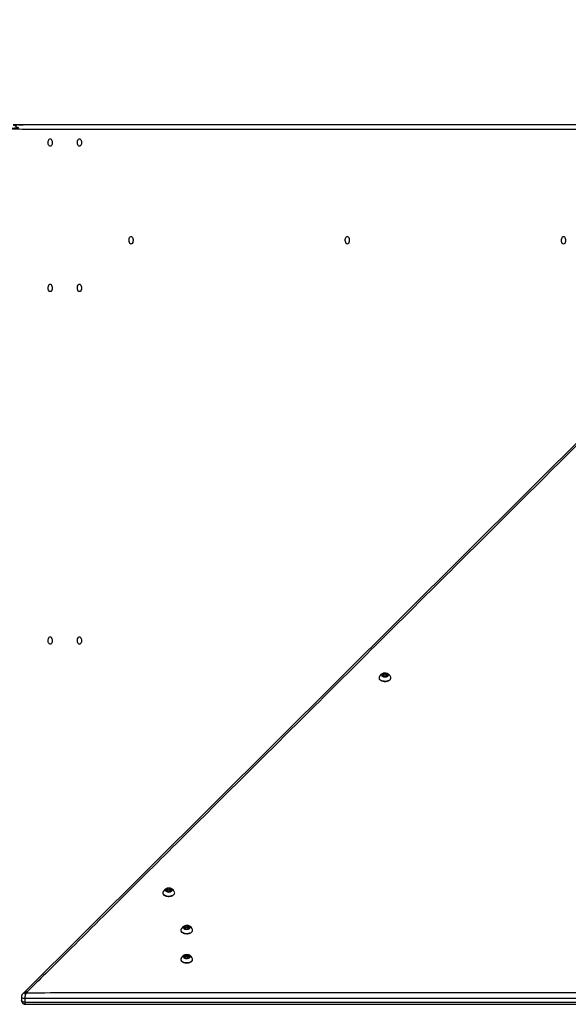
# Model space of a CAD drawing. Units: millimetres. Extents: x 10721 to 18631, y 8020 to 15245.
# Drawn here: x 13803 to 14425, y 12648 to 13765 of the extents above; entities that cross this region are included whole.
import ezdxf

# ---------------------------------------------------------------- set-up
doc = ezdxf.new("R2010")
doc.units = ezdxf.units.MM
doc.header["$LTSCALE"] = 100
doc.header["$PDSIZE"] = -1
doc.layers.add('TIPTAP', color=6, linetype='Continuous')
doc.layers.add('TIPTAP_DIM', color=9, linetype='Continuous')
doc.dimstyles.new('000000002E6C9198', dxfattribs={"dimscale": 100, "dimtxt": 1, "dimasz": 1, "dimexe": 1, "dimexo": 1, "dimgap": 1, "dimtad": 1, "dimdec": 0, "dimtxsty": 'Standard', "dimblk": 'OBLIQUE', "dimcen": 2.5, "dimdle": 1, "dimadec": 0, "dimazin": 0, "dimtfac": 1, "dimtdec": 0, "dimtmove": 0, "dimatfit": 3, "dimldrblk": 'OBLIQUE', "dimfxl": 1, "dimfxlon": 1, "dimarcsym": 0})

# ---------------------------------------------------------------- blocks, each defined once
blk = doc.blocks.new('_Oblique')
at = {"color": 0, "linetype": 'ByBlock', "lineweight": -2}
blk.add_line((-0.5, -0.5), (0.5, 0.5), dxfattribs=at)
blk = doc.blocks.new('*D12')
at = {"layer": 'Defpoints', "color": 0, "transparency": 16777216}
for p in [(11633.4, 12660.4), (18531.5, 12660.4), (18531.5, 8120.3)]:
    blk.add_point(p, dxfattribs=at)
at = {"layer": 'TIPTAP_DIM', "color": 0, "linetype": 'ByBlock', "lineweight": -2, "transparency": 16777216}
for p, q in [((11633.4, 8220.3), (11633.4, 8020.3)), ((18531.5, 8220.3), (18531.5, 8020.3)), ((11533.4, 8120.3), (18631.5, 8120.3))]:
    blk.add_line(p, q, dxfattribs=at)
at = {"layer": 'TIPTAP_DIM', "color": 0, "lineweight": -2, "transparency": 16777216, "xscale": 100, "yscale": 100, "zscale": 100, "rotation": 180}
blk.add_blockref('_Oblique', (11633.4, 8120.3), dxfattribs=at)
at = {"layer": 'TIPTAP_DIM', "color": 0, "lineweight": -2, "transparency": 16777216, "xscale": 100, "yscale": 100, "zscale": 100}
blk.add_blockref('_Oblique', (18531.5, 8120.3), dxfattribs=at)
at = {"layer": 'TIPTAP_DIM', "color": 0, "transparency": 16777216, "insert": (15082.4, 8270.3), "char_height": 100, "attachment_point": 5}
blk.add_mtext('6898', dxfattribs=at)
blk = doc.blocks.new('*D13')
at = {"layer": 'Defpoints', "color": 0, "transparency": 16777216}
for p in [(13800, 15145.4), (10936.5, 8506.3), (16478.7, 8506.3)]:
    blk.add_point(p, dxfattribs=at)
at = {"layer": 'TIPTAP_DIM', "color": 0, "linetype": 'ByBlock', "lineweight": -2, "transparency": 16777216}
for p, q in [((10936.5, 15245.4), (10936.5, 8406.3)), ((11036.5, 15145.4), (10836.5, 15145.4)), ((11036.5, 8506.3), (10836.5, 8506.3))]:
    blk.add_line(p, q, dxfattribs=at)
at = {"layer": 'TIPTAP_DIM', "color": 0, "lineweight": -2, "transparency": 16777216, "xscale": 100, "yscale": 100, "zscale": 100}
for p, rotation in [((10936.5, 15145.4), 90), ((10936.5, 8506.3), 270)]:
    blk.add_blockref('_Oblique', p, dxfattribs=dict(at, rotation=rotation))
at = {"layer": 'TIPTAP_DIM', "color": 0, "transparency": 16777216, "insert": (10786.5, 11825.9), "char_height": 100, "attachment_point": 5, "rotation": 90}
blk.add_mtext('6639', dxfattribs=at)
blk = doc.blocks.new('Z011_top')
at = {"layer": 'TIPTAP', "linetype": 'Continuous', "lineweight": 25}
for p, q in [((14471.1, 13321.2), (13806.7, 12659.7)), ((14214.7, 13019.5), (14214.7, 13020.2)), ((14215.5, 13020.4), (14215.5, 13019.4)), ((14218.5, 13019.2), (14218.5, 13020.4)), ((14218.6, 13020), (14218.5, 13019.9)), ((14219.2, 13019.9), (14219.2, 13019.5)), ((14219.4, 13022.3), (14219.4, 13020.4)), ((13969.6, 12775.6), (13969.6, 12776.2)), ((13970.5, 12776.5), (13970.5, 12775.4)), ((13973.5, 12775.3), (13973.5, 12776.5)), ((13973.6, 12776), (13973.5, 12776)), ((13974.2, 12776), (13974.2, 12775.5)), ((13974.4, 12778.4), (13974.4, 12776.4)), ((13990.9, 12734.1), (13990.9, 12733.1)), ((13993.9, 12732.9), (13993.9, 12734.1)), ((13994.8, 12736.1), (13994.8, 12734.1)), ((13990.1, 12733.2), (13990.1, 12733.9)), ((13994, 12733.7), (13993.9, 12733.7)), ((13994.6, 12733.6), (13994.6, 12733.2)), ((13990.1, 12700.1), (13990.1, 12700.8)), ((13990.9, 12701), (13990.9, 12700)), ((13993.9, 12699.8), (13993.9, 12701)), ((13994, 12700.6), (13993.9, 12700.5)), ((13994.8, 12702.9), (13994.8, 12701)), ((13994.6, 12700.5), (13994.6, 12700.1))]:
    blk.add_line(p, q, dxfattribs=at)
at = {"layer": 'TIPTAP', "linetype": 'Continuous', "lineweight": 25, "flags": 128}
for points in [[(13837.7, 13621.2), (13837, 13621.4), (13836.4, 13621.9), (13835.9, 13622.8), (13835.5, 13623.9), (13835.4, 13625.1), (13835.4, 13626.4), (13835.7, 13627.5), (13836.1, 13628.5), (13836.7, 13629.2), (13837.4, 13629.6), (13838.1, 13629.6), (13838.7, 13629.2), (13839.3, 13628.5), (13839.7, 13627.5), (13840, 13626.4), (13840, 13625.1), (13839.9, 13623.9), (13839.5, 13622.8), (13839, 13621.9), (13838.4, 13621.4), (13837.7, 13621.2)], [(13870.8, 13621.2), (13870.1, 13621.4), (13869.5, 13621.9), (13869, 13622.8), (13868.6, 13623.9), (13868.5, 13625.1), (13868.5, 13626.4), (13868.8, 13627.5), (13869.2, 13628.5), (13869.8, 13629.2), (13870.5, 13629.6), (13871.2, 13629.6), (13871.8, 13629.2), (13872.4, 13628.5), (13872.9, 13627.5), (13873.1, 13626.4), (13873.2, 13625.1), (13873, 13623.9), (13872.7, 13622.8), (13872.1, 13621.9), (13871.5, 13621.4), (13870.8, 13621.2)], [(13929.3, 13510.2), (13928.6, 13510.4), (13928, 13510.9), (13927.5, 13511.8), (13927.1, 13512.9), (13927, 13514.1), (13927, 13515.4), (13927.3, 13516.5), (13927.7, 13517.5), (13928.3, 13518.2), (13929, 13518.6), (13929.7, 13518.6), (13930.3, 13518.2), (13930.9, 13517.5), (13931.4, 13516.5), (13931.6, 13515.4), (13931.7, 13514.1), (13931.5, 13512.9), (13931.2, 13511.8), (13930.7, 13510.9), (13930, 13510.4), (13929.3, 13510.2)], [(14174.4, 13510.2), (14173.7, 13510.4), (14173.1, 13510.9), (14172.6, 13511.8), (14172.2, 13512.9), (14172.1, 13514.1), (14172.1, 13515.4), (14172.4, 13516.5), (14172.8, 13517.5), (14173.4, 13518.2), (14174, 13518.6), (14174.7, 13518.6), (14175.4, 13518.2), (14176, 13517.5), (14176.4, 13516.5), (14176.7, 13515.4), (14176.7, 13514.1), (14176.6, 13512.9), (14176.2, 13511.8), (14175.7, 13510.9), (14175.1, 13510.4), (14174.4, 13510.2)], [(14419.4, 13510.2), (14418.8, 13510.4), (14418.1, 13510.9), (14417.6, 13511.8), (14417.3, 13512.9), (14417.1, 13514.1), (14417.2, 13515.4), (14417.4, 13516.5), (14417.9, 13517.5), (14418.4, 13518.2), (14419.1, 13518.6), (14419.8, 13518.6), (14420.5, 13518.2), (14421, 13517.5), (14421.5, 13516.5), (14421.7, 13515.4), (14421.8, 13514.1), (14421.6, 13512.9), (14421.3, 13511.8), (14420.8, 13510.9), (14420.1, 13510.4), (14419.4, 13510.2)], [(13837.7, 13456.2), (13837, 13456.4), (13836.4, 13456.9), (13835.9, 13457.8), (13835.5, 13458.9), (13835.4, 13460.1), (13835.4, 13461.4), (13835.7, 13462.5), (13836.1, 13463.5), (13836.7, 13464.2), (13837.4, 13464.6), (13838.1, 13464.6), (13838.7, 13464.2), (13839.3, 13463.5), (13839.7, 13462.5), (13840, 13461.4), (13840, 13460.1), (13839.9, 13458.9), (13839.5, 13457.8), (13839, 13456.9), (13838.4, 13456.4), (13837.7, 13456.2)], [(13870.8, 13456.2), (13870.1, 13456.4), (13869.5, 13456.9), (13869, 13457.8), (13868.6, 13458.9), (13868.5, 13460.1), (13868.5, 13461.4), (13868.8, 13462.5), (13869.2, 13463.5), (13869.8, 13464.2), (13870.5, 13464.6), (13871.2, 13464.6), (13871.8, 13464.2), (13872.4, 13463.5), (13872.9, 13462.5), (13873.1, 13461.4), (13873.2, 13460.1), (13873, 13458.9), (13872.7, 13457.8), (13872.1, 13456.9), (13871.5, 13456.4), (13870.8, 13456.2)], [(13837.7, 13056.2), (13837, 13056.4), (13836.4, 13056.9), (13835.9, 13057.8), (13835.5, 13058.9), (13835.4, 13060.1), (13835.4, 13061.4), (13835.7, 13062.5), (13836.1, 13063.5), (13836.7, 13064.2), (13837.4, 13064.6), (13838.1, 13064.6), (13838.7, 13064.2), (13839.3, 13063.5), (13839.7, 13062.5), (13840, 13061.4), (13840, 13060.1), (13839.9, 13058.9), (13839.5, 13057.8), (13839, 13056.9), (13838.4, 13056.4), (13837.7, 13056.2)], [(13870.8, 13056.2), (13870.1, 13056.4), (13869.5, 13056.9), (13869, 13057.8), (13868.6, 13058.9), (13868.5, 13060.1), (13868.5, 13061.4), (13868.8, 13062.5), (13869.2, 13063.5), (13869.8, 13064.2), (13870.5, 13064.6), (13871.2, 13064.6), (13871.8, 13064.2), (13872.4, 13063.5), (13872.9, 13062.5), (13873.1, 13061.4), (13873.2, 13060.1), (13873, 13058.9), (13872.7, 13057.8), (13872.1, 13056.9), (13871.5, 13056.4), (13870.8, 13056.2)], [(14215.5, 13020.1), (14215.5, 13020.1), (14215.4, 13020.1), (14215.3, 13020.1), (14215.3, 13020), (14215.2, 13020), (14215.2, 13019.9), (14214.9, 13020.5)], [(14217.4, 13019.6), (14217.9, 13019.7), (14218.3, 13020), (14218.5, 13020.3), (14218.5, 13020.6), (14218.3, 13020.9), (14217.9, 13021.1), (14217.3, 13021.2), (14216.7, 13021.2), (14216.2, 13021.1), (14215.8, 13020.9), (14215.8, 13020.9), (14215.6, 13020.6), (14215.6, 13020.3), (14215.8, 13020), (14216.2, 13019.7), (14216.4, 13019.7)], [(14219.1, 13019.4), (14219.1, 13019.6), (14219.1, 13019.8), (14219.2, 13019.8)], [(13970.5, 12776.2), (13970.5, 12776.2), (13970.4, 12776.2), (13970.3, 12776.1), (13970.3, 12776.1), (13970.2, 12776), (13970.2, 12776), (13969.9, 12776.5)], [(13972.4, 12775.7), (13972.9, 12775.8), (13973.3, 12776), (13973.5, 12776.3), (13973.5, 12776.6), (13973.3, 12776.9), (13972.9, 12777.2), (13972.3, 12777.3), (13971.7, 12777.3), (13971.2, 12777.2), (13970.8, 12776.9), (13970.8, 12776.9), (13970.6, 12776.6), (13970.6, 12776.3), (13970.8, 12776), (13971.2, 12775.8), (13971.4, 12775.7)], [(13974.1, 12775.4), (13974.1, 12775.6), (13974.1, 12775.8), (13974.2, 12775.8)], [(13990.9, 12733.9), (13990.9, 12733.9), (13990.8, 12733.8), (13990.7, 12733.8), (13990.7, 12733.8), (13990.6, 12733.7), (13990.7, 12733.6), (13990.3, 12734.2)], [(13992.8, 12733.3), (13993.3, 12733.4), (13993.7, 12733.7), (13993.9, 12734), (13993.9, 12734.3), (13993.7, 12734.6), (13993.3, 12734.8), (13992.7, 12734.9), (13992.1, 12734.9), (13991.6, 12734.8), (13991.2, 12734.6), (13991.2, 12734.6), (13991, 12734.3), (13991, 12734), (13991.2, 12733.7), (13991.6, 12733.4), (13991.8, 12733.4)], [(13994.5, 12733.1), (13994.5, 12733.3), (13994.6, 12733.5), (13994.6, 12733.5)], [(13990.9, 12700.7), (13990.9, 12700.7), (13990.8, 12700.7), (13990.7, 12700.7), (13990.7, 12700.6), (13990.6, 12700.6), (13990.7, 12700.5), (13990.3, 12701.1)], [(13992.8, 12700.2), (13993.3, 12700.3), (13993.7, 12700.6), (13993.9, 12700.9), (13993.9, 12701.2), (13993.7, 12701.5), (13993.3, 12701.7), (13992.7, 12701.8), (13992.1, 12701.8), (13991.6, 12701.7), (13991.2, 12701.5), (13991.2, 12701.5), (13991, 12701.2), (13991, 12700.9), (13991.2, 12700.6), (13991.6, 12700.3), (13991.8, 12700.3)], [(13994.5, 12700), (13994.5, 12700.2), (13994.6, 12700.3), (13994.6, 12700.4)], [(16359.7, 12656.3), (16359.7, 12656.3), (16359.5, 12655.7), (16359.1, 12655.2), (16358.5, 12654.7), (16357.6, 12654.4), (16356.7, 12654.2), (16355.7, 12654.1), (16355.7, 12649.9), (13809.2, 12649.9), (13809.2, 12654.1), (13808.2, 12654.2), (13807.3, 12654.4), (13806.4, 12654.7), (13805.8, 12655.2), (13805.4, 12655.7), (13805.2, 12656.3), (13805.2, 12656.3)]]:
    blk.add_lwpolyline(points, dxfattribs=at)
for points in [[(14215.7, 13023.3, 0.266107), (14210.5, 13018.8, 0.196848), (14210.5, 13017.2, 0.207142), (14213.3, 13015), (14214.7, 13014.7), (14216.2, 13014.5), (14217.8, 13014.4), (14219.3, 13014.6), (14220.7, 13015), (14221.9, 13015.6), (14222.8, 13016.3), (14223.4, 13017), (14223.6, 13017.3, 0.191402), (14223.6, 13018.8, 0.223072), (14219.4, 13023, 0.040623), (14218.3, 13023.3)], [(14213.6, 13021.8, 0.322666), (14213, 13021.4), (14213.1, 13021.3), (14213.1, 13021.3), (14213.1, 13021.2), (14213.2, 13021.1), (14213.2, 13021.1), (14213.3, 13021.1), (14213.4, 13021), (14213.5, 13021), (14213.8, 13020.9), (14214.1, 13020.8), (14214.3, 13020.7), (14214.5, 13020.6), (14214.6, 13020.4), (14214.7, 13020.2), (14214.6, 13020), (14214.6, 13019.9), (14214.6, 13019.6)], [(14216.1, 13021.1), (14216.1, 13023.1, 0.20016), (14215.3, 13023.2), (14215.2, 13023.2), (14215.1, 13023.2), (14215, 13023.1), (14214.9, 13023), (14214.9, 13023), (14214.9, 13022.9), (14214.9, 13022.9), (14214.9, 13022.8), (14214.9, 13022.6), (14214.9, 13022.4), (14214.8, 13022.3), (14214.7, 13022.1), (14214.5, 13022), (14214.2, 13021.9), (14213.9, 13021.8), (14213.6, 13021.8), (14213.6, 13021)], [(14214.6, 13019.9), (14214.5, 13019.8), (14214.5, 13019.7), (14214.5, 13019.7), (14214.6, 13019.6), (14214.6, 13019.6), (14214.7, 13019.5), (14214.7, 13019.5), (14214.8, 13019.4, 0.19506), (14215.7, 13019.5, -0.242925), (14218, 13019.4, 0.20016), (14218.8, 13019.3), (14218.9, 13019.3), (14219, 13019.4), (14219.1, 13019.4), (14219.1, 13019.5), (14219.2, 13019.5), (14219.2, 13019.6), (14219.2, 13019.7), (14219.2, 13019.7)], [(14220.5, 13020.8), (14220.5, 13021.5), (14220.2, 13021.6), (14220, 13021.7), (14219.8, 13021.8), (14219.6, 13022), (14219.5, 13022.1), (14219.4, 13022.3), (14219.4, 13022.5), (14219.5, 13022.6), (14219.6, 13022.7), (14219.6, 13022.8), (14219.6, 13022.8), (14219.5, 13022.9), (14219.5, 13023), (14219.4, 13023), (14219.3, 13023.1), (14219.2, 13023.1, 0.19506), (14218.4, 13023.1)], [(14219.2, 13019.5), (14219.2, 13019.7), (14219.2, 13019.9), (14219.2, 13020.1), (14219.3, 13020.2), (14219.4, 13020.4), (14219.6, 13020.5), (14219.9, 13020.6), (14220.1, 13020.7), (14220.5, 13020.8, 0.322666), (14221, 13021.1), (14221, 13021.2), (14221, 13021.2), (14221, 13021.3), (14220.9, 13021.4), (14220.8, 13021.4), (14220.7, 13021.5), (14220.6, 13021.5), (14220.5, 13021.5)], [(13970.7, 12779.4, 0.266107), (13965.5, 12774.9, 0.196848), (13965.5, 12773.3, 0.207142), (13968.3, 12771.1), (13969.7, 12770.7), (13971.2, 12770.5), (13972.8, 12770.5), (13974.3, 12770.7), (13975.7, 12771.1), (13976.9, 12771.6), (13977.8, 12772.3), (13978.4, 12773.1), (13978.6, 12773.3, 0.191402), (13978.6, 12774.9, 0.223072), (13974.4, 12779.1, 0.040623), (13973.3, 12779.4)], [(13971.1, 12777.1), (13971.1, 12779.2, 0.20016), (13970.3, 12779.3), (13970.2, 12779.2), (13970.1, 12779.2), (13970, 12779.1), (13969.9, 12779.1), (13969.9, 12779), (13969.9, 12779), (13969.9, 12778.9), (13969.9, 12778.8), (13969.9, 12778.7), (13969.9, 12778.5), (13969.8, 12778.3), (13969.7, 12778.2), (13969.5, 12778), (13969.2, 12777.9), (13968.9, 12777.8), (13968.6, 12777.8), (13968.6, 12777)], [(13975.5, 12776.8), (13975.5, 12777.6), (13975.2, 12777.6), (13975, 12777.7), (13974.8, 12777.9), (13974.6, 12778), (13974.5, 12778.2), (13974.4, 12778.3), (13974.4, 12778.5), (13974.5, 12778.7), (13974.5, 12778.7), (13974.6, 12778.8), (13974.6, 12778.9), (13974.5, 12778.9), (13974.5, 12779), (13974.4, 12779.1), (13974.3, 12779.1), (13974.2, 12779.1, 0.19506), (13973.4, 12779.1)], [(13968.6, 12777.8, 0.322666), (13968, 12777.4), (13968, 12777.4), (13968.1, 12777.3), (13968.1, 12777.2), (13968.2, 12777.2), (13968.2, 12777.1), (13968.3, 12777.1), (13968.4, 12777.1), (13968.5, 12777), (13968.8, 12777), (13969.1, 12776.9), (13969.3, 12776.7), (13969.5, 12776.6), (13969.6, 12776.4), (13969.6, 12776.3), (13969.6, 12776.1), (13969.6, 12775.9), (13969.6, 12775.6)], [(13969.6, 12775.9), (13969.5, 12775.9), (13969.5, 12775.8), (13969.5, 12775.7), (13969.5, 12775.7), (13969.6, 12775.6), (13969.7, 12775.5), (13969.7, 12775.5), (13969.8, 12775.5, 0.19506), (13970.7, 12775.5, -0.242925), (13973, 12775.4, 0.20016), (13973.8, 12775.3), (13973.9, 12775.4), (13974, 12775.4), (13974.1, 12775.4), (13974.1, 12775.5), (13974.2, 12775.6), (13974.2, 12775.6), (13974.2, 12775.7), (13974.2, 12775.8)], [(13974.2, 12775.6), (13974.2, 12775.8), (13974.2, 12775.9), (13974.2, 12776.1), (13974.3, 12776.3), (13974.4, 12776.4), (13974.6, 12776.6), (13974.9, 12776.7), (13975.1, 12776.8), (13975.4, 12776.8, 0.322666), (13976, 12777.2), (13976, 12777.2), (13976, 12777.3), (13976, 12777.4), (13975.9, 12777.4), (13975.8, 12777.5), (13975.7, 12777.5), (13975.6, 12777.5), (13975.5, 12777.6)], [(13991.1, 12737.1, 0.266107), (13985.9, 12732.5, 0.196848), (13985.9, 12730.9, 0.207142), (13988.8, 12728.7), (13990.1, 12728.4), (13991.7, 12728.2), (13993.2, 12728.2), (13994.7, 12728.4), (13996.1, 12728.7), (13997.3, 12729.3), (13998.2, 12730), (13998.9, 12730.8), (13999, 12731, 0.191402), (13999, 12732.5, 0.223072), (13994.8, 12736.8, 0.040623), (13993.8, 12737.1)], [(13989, 12735.5, 0.322666), (13988.5, 12735.1), (13988.5, 12735), (13988.5, 12735), (13988.5, 12734.9), (13988.6, 12734.9), (13988.7, 12734.8), (13988.7, 12734.8), (13988.8, 12734.7), (13989, 12734.7), (13989.2, 12734.6), (13989.5, 12734.5), (13989.7, 12734.4), (13989.9, 12734.3), (13990, 12734.1), (13990.1, 12733.9), (13990, 12733.8), (13990, 12733.6), (13990, 12733.3)], [(13991.5, 12734.8), (13991.5, 12736.8, 0.20016), (13990.7, 12736.9), (13990.6, 12736.9), (13990.5, 12736.9), (13990.4, 12736.8), (13990.3, 12736.8), (13990.3, 12736.7), (13990.3, 12736.6), (13990.3, 12736.6), (13990.3, 12736.5), (13990.3, 12736.3), (13990.3, 12736.2), (13990.2, 12736), (13990.1, 12735.8), (13989.9, 12735.7), (13989.6, 12735.6), (13989.3, 12735.5), (13989, 12735.5), (13989, 12734.7)], [(13995.9, 12734.5), (13995.9, 12735.2), (13995.6, 12735.3), (13995.4, 12735.4), (13995.2, 12735.5), (13995, 12735.7), (13994.9, 12735.8), (13994.8, 12736), (13994.9, 12736.2), (13994.9, 12736.3), (13995, 12736.4), (13995, 12736.5), (13995, 12736.5), (13994.9, 12736.6), (13994.9, 12736.7), (13994.8, 12736.7), (13994.7, 12736.8), (13994.7, 12736.8, 0.19506), (13993.8, 12736.8)], [(13994.6, 12733.3), (13994.6, 12733.4), (13994.6, 12733.6), (13994.6, 12733.8), (13994.7, 12733.9), (13994.8, 12734.1), (13995, 12734.2), (13995.3, 12734.3), (13995.6, 12734.4), (13995.9, 12734.5, 0.322666), (13996.4, 12734.8), (13996.4, 12734.9), (13996.4, 12735), (13996.4, 12735), (13996.3, 12735.1), (13996.2, 12735.1), (13996.2, 12735.2), (13996.1, 12735.2), (13995.9, 12735.2)], [(13990, 12733.6), (13989.9, 12733.5), (13989.9, 12733.5), (13989.9, 12733.4), (13990, 12733.3), (13990, 12733.3), (13990.1, 12733.2), (13990.1, 12733.2), (13990.2, 12733.1, 0.19506), (13991.1, 12733.2, -0.242925), (13993.4, 12733.1, 0.20016), (13994.2, 12733), (13994.3, 12733), (13994.4, 12733.1), (13994.5, 12733.1), (13994.6, 12733.2), (13994.6, 12733.2), (13994.6, 12733.3), (13994.6, 12733.4), (13994.6, 12733.4)], [(13991.1, 12703.9, 0.266107), (13985.9, 12699.4, 0.196848), (13985.9, 12697.8, 0.207142), (13988.8, 12695.6), (13990.1, 12695.2), (13991.7, 12695), (13993.2, 12695), (13994.7, 12695.2), (13996.1, 12695.6), (13997.3, 12696.2), (13998.2, 12696.9), (13998.9, 12697.6), (13999, 12697.9, 0.191402), (13999, 12699.4, 0.223072), (13994.8, 12703.6, 0.040623), (13993.8, 12703.9)], [(13989, 12702.3, 0.322666), (13988.5, 12702), (13988.5, 12701.9), (13988.5, 12701.9), (13988.5, 12701.8), (13988.6, 12701.7), (13988.7, 12701.7), (13988.7, 12701.6), (13988.8, 12701.6), (13989, 12701.6), (13989.2, 12701.5), (13989.5, 12701.4), (13989.7, 12701.3), (13989.9, 12701.1), (13990, 12701), (13990.1, 12700.8), (13990, 12700.6), (13990, 12700.5), (13990, 12700.2)], [(13991.5, 12701.7), (13991.5, 12703.7, 0.20016), (13990.7, 12703.8), (13990.6, 12703.8), (13990.5, 12703.7), (13990.4, 12703.7), (13990.3, 12703.6), (13990.3, 12703.6), (13990.3, 12703.5), (13990.3, 12703.5), (13990.3, 12703.4), (13990.3, 12703.2), (13990.3, 12703), (13990.2, 12702.9), (13990.1, 12702.7), (13989.9, 12702.6), (13989.6, 12702.5), (13989.3, 12702.4), (13989, 12702.3), (13989, 12701.6)], [(13995.9, 12701.4), (13995.9, 12702.1), (13995.6, 12702.2), (13995.4, 12702.3), (13995.2, 12702.4), (13995, 12702.6), (13994.9, 12702.7), (13994.8, 12702.9), (13994.9, 12703.1), (13994.9, 12703.2), (13995, 12703.3), (13995, 12703.4), (13995, 12703.4), (13994.9, 12703.5), (13994.9, 12703.5), (13994.8, 12703.6), (13994.7, 12703.6), (13994.7, 12703.7, 0.19506), (13993.8, 12703.6)], [(13994.6, 12700.1), (13994.6, 12700.3), (13994.6, 12700.5), (13994.6, 12700.7), (13994.7, 12700.8), (13994.8, 12701), (13995, 12701.1), (13995.3, 12701.2), (13995.6, 12701.3), (13995.9, 12701.4, 0.322666), (13996.4, 12701.7), (13996.4, 12701.8), (13996.4, 12701.8), (13996.4, 12701.9), (13996.3, 12702), (13996.2, 12702), (13996.2, 12702.1), (13996.1, 12702.1), (13995.9, 12702.1)], [(13990, 12700.5), (13989.9, 12700.4), (13989.9, 12700.3), (13989.9, 12700.3), (13990, 12700.2), (13990, 12700.2), (13990.1, 12700.1), (13990.1, 12700), (13990.2, 12700, 0.19506), (13991.1, 12700, -0.242925), (13993.4, 12700, 0.20016), (13994.2, 12699.9), (13994.3, 12699.9), (13994.4, 12699.9), (13994.5, 12700), (13994.6, 12700.1), (13994.6, 12700.1), (13994.6, 12700.2), (13994.6, 12700.2), (13994.6, 12700.3)]]:
    blk.add_lwpolyline(points, format="xyb", dxfattribs=at)
at = {"layer": 'TIPTAP', "linetype": 'Continuous', "lineweight": 25}
for points in [[(14218.8, 13019.3, 0.292053), (14221, 13021.1, 0.33887), (14219.2, 13023.1, 0.149527), (14215.3, 13023.2, 0.292053), (14213, 13021.4, 0.33887), (14214.8, 13019.4, 0.149527)], [(13973.8, 12775.3, 0.292053), (13976, 12777.2, 0.33887), (13974.2, 12779.1, 0.149527), (13970.3, 12779.3, 0.292053), (13968, 12777.4, 0.33887), (13969.8, 12775.5, 0.149527)], [(13994.2, 12733, 0.292053), (13996.4, 12734.8, 0.33887), (13994.7, 12736.8, 0.149527), (13990.7, 12736.9, 0.292053), (13988.5, 12735.1, 0.33887), (13990.2, 12733.1, 0.149527)], [(13994.2, 12699.9, 0.292053), (13996.4, 12701.7, 0.33887), (13994.7, 12703.7, 0.149527), (13990.7, 12703.8, 0.292053), (13988.5, 12702, 0.33887), (13990.2, 12700, 0.149527)]]:
    blk.add_lwpolyline(points, format="xyb", close=True, dxfattribs=at)
for points in [[(14214.7, 13019.9, 0.216466), (14214.9, 13020.3), (14214.9, 13022.6)], [(14218.4, 13020.8), (14218.4, 13023.1, -0.242925), (14216.1, 13023.1)], [(14219.4, 13020.7, 0.268252), (14218.4, 13020.8), (14218.4, 13020.8)], [(14218.5, 13020.3), (14218.6, 13020, -0.306982), (14219.2, 13019.9)], [(13973.4, 12776.8), (13973.4, 12779.1, -0.242925), (13971.1, 12779.2)], [(13969.6, 12775.9, 0.216466), (13969.9, 12776.4), (13969.9, 12778.6)], [(13974.4, 12776.8, 0.268252), (13973.4, 12776.8), (13973.4, 12776.8)], [(13973.5, 12776.3), (13973.6, 12776, -0.306854), (13974.2, 12776)], [(13990.1, 12733.6, 0.216466), (13990.3, 12734.1), (13990.3, 12736.3)], [(13993.8, 12734.5), (13993.8, 12736.8, -0.242925), (13991.5, 12736.8)], [(13994.8, 12734.5, 0.268252), (13993.8, 12734.5), (13993.8, 12734.5)], [(13993.9, 12734), (13994, 12733.7, -0.306972), (13994.6, 12733.6)], [(13990.1, 12700.5, 0.216466), (13990.3, 12700.9), (13990.3, 12703.2)], [(13993.8, 12701.4), (13993.8, 12703.6, -0.242925), (13991.5, 12703.7)], [(13994.8, 12701.3, 0.268252), (13993.8, 12701.4), (13993.8, 12701.4)], [(13993.9, 12700.9), (13994, 12700.6, -0.3073), (13994.6, 12700.5)]]:
    blk.add_lwpolyline(points, format="xyb", dxfattribs=at)
for centre, radius, start, end in [((14215.6, 13020.1), 0.946, 68.1761, 132.9045), ((14214.7, 13019.7), 0.623, 327.9793, 22.8158), ((13970.6, 12776.1), 0.946, 68.1828, 132.9044), ((13969.7, 12775.7), 0.623, 327.9729, 22.8155), ((13991, 12733.8), 0.946, 68.184, 132.9044), ((13990.1, 12733.4), 0.623, 327.9852, 22.816), ((13991, 12700.7), 0.946, 68.1762, 132.9045), ((13990.1, 12700.3), 0.623, 327.9727, 22.8155)]:
    blk.add_arc(centre, radius, start, end, dxfattribs=at)
for points, weights, degree, knots in [([(13799.3, 13645.4), (13804.3, 13645.4), (13809.3, 13645.4), (14131.3, 13645.4), (14453.4, 13645.4), (14457.9, 13645), (14457.5, 13640.4), (14129.1, 13640.4), (13800.7, 13640.4), (13799.6, 13645.4), (13795.5, 13645.4), (13797.4, 13645.4), (13799.3, 13645.4)], [1, 1, 1, 1, 1, 0.712884466896, 1, 1, 1, 0.707106781187, 1, 1, 1], 2, [0, 0, 0, 1, 1, 2, 2, 3.554387, 3.554387, 4.554387, 4.554387, 6.125183, 6.125183, 7.125183, 7.125183, 7.125183]), ([(15693.8, 13321.2), (15693.5, 13321.5), (15692.7, 13322.3), (15691.3, 13323.3), (15689.3, 13324.4), (15687.2, 13325.3), (15684.9, 13326), (15682.6, 13326.5), (15680.1, 13326.8), (15678.3, 13326.9), (15677.4, 13326.9), (15677.2, 13326.9), (15280.7, 13326.9), (14884.2, 13326.9), (14487.7, 13326.9), (14487.3, 13326.9), (14486, 13326.9), (14483.9, 13326.7), (14481.4, 13326.4), (14479.1, 13325.8), (14476.8, 13325), (14474.7, 13324), (14472.8, 13322.8), (14471.7, 13321.8), (14471.1, 13321.3), (14471.1, 13321.2), (14472.1, 13322.1), (14473.4, 13322.3), (14474.6, 13321.9), (14253.4, 13101.6), (14032.2, 12881.3), (13810.9, 12661), (13809.3, 12661.2), (13807.7, 12660.7), (13806.7, 12659.8)], [1, 1, 1, 1, 1, 1, 1, 1, 1, 1, 1, 1, 1, 1, 1, 1, 1, 1, 1, 1, 1, 1, 1, 1, 1, 1, 0.901986980826, 0.901986980826, 1, 1, 1, 1, 0.928138687194, 0.928138687194, 1], 3, [0, 0, 0, 0, 0.075796, 0.2017, 0.330134, 0.460739, 0.591417, 0.721429, 0.850738, 0.972814, 1, 1, 1, 2, 2, 2, 2.069545, 2.198428, 2.327871, 2.458258, 2.590028, 2.723512, 2.858668, 2.980765, 3, 3, 3, 4.098254, 4.098254, 4.098254, 5.098254, 5.098254, 5.098254, 6.035425, 6.035425, 6.035425, 6.035425]), ([(13809.2, 12654.1), (15082.4, 12654.1), (16355.7, 12654.1), (16355.7, 12655.8), (16355.2, 12657.9), (16354.7, 12659.9), (16354, 12661), (15082.4, 12661), (13810.9, 12661), (13810.2, 12659.9), (13809.7, 12657.9), (13809.2, 12655.8), (13809.2, 12654.1)], [1, 1, 1, 0.923879532511, 1, 0.923879532511, 1, 1, 1, 0.923879532511, 1, 0.923879532511, 1], 2, [0, 0, 0, 1, 1, 1.785398, 1.785398, 2.570796, 2.570796, 3.570796, 3.570796, 4.356194, 4.356194, 5.141593, 5.141593, 5.141593]), ([(13810, 12647.7), (13809.7, 12647.7), (13809.1, 12647.7), (13808.1, 12648), (13807.2, 12648.4), (13806.4, 12649.1), (13805.7, 12650), (13805.3, 12651), (13805.3, 12651.8), (13805.2, 12652.1), (13805.2, 12652.1), (13805.2, 12652.1), (13805.2, 12652.1), (13805.3, 12651.9), (13805.3, 12651.7), (13805.4, 12651.5), (13805.5, 12651.4), (13805.7, 12651.2), (13805.8, 12651), (13806, 12650.9), (13806.2, 12650.7), (13806.4, 12650.6), (13806.7, 12650.5), (13807, 12650.3), (13807.3, 12650.2), (13807.6, 12650.2), (13807.9, 12650.1), (13808.2, 12650), (13808.6, 12650), (13808.9, 12650), (13809.2, 12649.9), (13809.2, 12648.5), (13809.5, 12647.7), (13810, 12647.7)], [1, 1, 1, 1, 1, 1, 1, 1, 1, 1, 1, 1, 1, 1, 1, 1, 1, 1, 1, 1, 1, 1, 1, 1, 1, 1, 1, 1, 1, 1, 1, 0.92033745617, 0.92033745617, 1], 3, [0, 0, 0, 0, 0.134347, 0.268285, 0.403309, 0.544867, 0.698458, 0.850473, 1, 1, 1, 2, 2, 2, 3, 3, 3, 4, 4, 4, 5, 5, 5, 6, 6, 6, 7, 7, 7, 8, 8, 8, 8.987735, 8.987735, 8.987735, 8.987735]), ([(13810, 12647.7), (14658.3, 12647.7), (15506.6, 12647.7), (16354.9, 12647.7), (16355.4, 12647.7), (16355.7, 12648.5), (16355.7, 12649.9), (16356, 12650), (16356.3, 12650), (16356.7, 12650), (16357, 12650.1), (16357.3, 12650.2), (16357.6, 12650.2), (16357.9, 12650.3), (16358.2, 12650.5), (16358.5, 12650.6), (16358.7, 12650.7), (16358.9, 12650.9), (16359.1, 12651), (16359.2, 12651.2), (16359.4, 12651.4), (16359.5, 12651.5), (16359.6, 12651.7), (16359.6, 12651.9), (16359.7, 12652.1), (16359.7, 12652.1), (16359.7, 12652.1), (16359.7, 12652.1), (16359.7, 12652), (16359.6, 12651.4), (16359.4, 12650.5), (16358.8, 12649.5), (16358, 12648.7), (16357.1, 12648.1), (16356.1, 12647.8), (16355.3, 12647.7), (16354.9, 12647.7), (16354.9, 12647.7)], [1, 1, 1, 1, 0.92059382547, 0.92059382547, 1, 1, 1, 1, 1, 1, 1, 1, 1, 1, 1, 1, 1, 1, 1, 1, 1, 1, 1, 1, 1, 1, 1, 1, 1, 1, 1, 1, 1, 1, 1, 1], 3, [0, 0, 0, 0, 1, 1, 1, 1.986111, 1.986111, 1.986111, 2.986111, 2.986111, 2.986111, 3.986111, 3.986111, 3.986111, 4.986111, 4.986111, 4.986111, 5.986111, 5.986111, 5.986111, 6.986111, 6.986111, 6.986111, 7.986111, 7.986111, 7.986111, 8.986111, 8.986111, 8.986111, 9.058544, 9.218025, 9.369407, 9.519337, 9.667299, 9.814908, 9.968354, 9.986111, 9.986111, 9.986111, 9.986111])]:
    blk.add_rational_spline(points, weights, degree=degree, knots=knots, dxfattribs=at)
for points, knots in [([(14210.6, 13017), (14210.6, 13016.9), (14210.7, 13016.5), (14211.2, 13016), (14212.1, 13015.3), (14212.8, 13014.9), (14213.2, 13014.8), (14213.2, 13014.7), (14213.3, 13014.7), (14213.4, 13014.7), (14213.5, 13014.6), (14213.6, 13014.6), (14213.8, 13014.6), (14214.4, 13014.4), (14215.5, 13014.2), (14216.7, 13014), (14217.4, 13014.1), (14217.6, 13014.1), (14217.8, 13014.1), (14218.6, 13014.1), (14219.8, 13014.4), (14221.1, 13014.8), (14222.2, 13015.4), (14223, 13016.1), (14223.5, 13016.7), (14223.5, 13017), (14223.5, 13017)], [0, 0, 0, 0, 0.082944, 0.375353, 0.67906, 0.977184, 1, 1, 1, 1.582668, 2, 2, 2, 2.143751, 2.493683, 2.843145, 3, 3, 3, 3.097104, 3.273628, 3.450786, 3.629044, 3.808626, 3.987762, 4, 4, 4, 4]), ([(13965.6, 12773), (13965.6, 12772.9), (13965.7, 12772.6), (13966.2, 12772), (13967.1, 12771.3), (13967.8, 12771), (13968.2, 12770.8), (13968.2, 12770.8), (13968.3, 12770.8), (13968.4, 12770.7), (13968.5, 12770.7), (13968.6, 12770.7), (13968.8, 12770.6), (13969.3, 12770.4), (13970.5, 12770.2), (13971.7, 12770.1), (13972.4, 12770.1), (13972.6, 12770.2), (13972.8, 12770.2), (13973.6, 12770.2), (13974.8, 12770.4), (13976, 12770.8), (13977.2, 12771.4), (13978, 12772.1), (13978.5, 12772.7), (13978.5, 12773), (13978.5, 12773.1)], [0, 0, 0, 0, 0.082944, 0.375353, 0.67906, 0.977184, 1, 1, 1, 1.582668, 2, 2, 2, 2.143751, 2.493683, 2.843145, 3, 3, 3, 3.097104, 3.273628, 3.450786, 3.629044, 3.808626, 3.987762, 4, 4, 4, 4]), ([(13986, 12730.7), (13986, 12730.6), (13986.1, 12730.2), (13986.6, 12729.7), (13987.5, 12729), (13988.2, 12728.6), (13988.6, 12728.5), (13988.6, 12728.5), (13988.7, 12728.4), (13988.8, 12728.4), (13988.9, 12728.4), (13989, 12728.3), (13989.2, 12728.3), (13989.8, 12728.1), (13990.9, 12727.9), (13992.1, 12727.8), (13992.8, 12727.8), (13993, 12727.8), (13993.2, 12727.8), (13994, 12727.9), (13995.2, 12728.1), (13996.5, 12728.5), (13997.6, 12729.1), (13998.4, 12729.8), (13998.9, 12730.4), (13998.9, 12730.7), (13998.9, 12730.7)], [0, 0, 0, 0, 0.082944, 0.375353, 0.67906, 0.977184, 1, 1, 1, 1.582668, 2, 2, 2, 2.143751, 2.493683, 2.843145, 3, 3, 3, 3.097104, 3.273628, 3.450786, 3.629044, 3.808626, 3.987762, 4, 4, 4, 4]), ([(13986, 12697.6), (13986, 12697.5), (13986.1, 12697.1), (13986.6, 12696.6), (13987.5, 12695.9), (13988.2, 12695.5), (13988.6, 12695.4), (13988.6, 12695.3), (13988.7, 12695.3), (13988.8, 12695.3), (13988.9, 12695.2), (13989, 12695.2), (13989.2, 12695.2), (13989.8, 12695), (13990.9, 12694.8), (13992.1, 12694.6), (13992.8, 12694.7), (13993, 12694.7), (13993.2, 12694.7), (13994, 12694.7), (13995.2, 12695), (13996.5, 12695.4), (13997.6, 12696), (13998.4, 12696.7), (13998.9, 12697.3), (13998.9, 12697.6), (13998.9, 12697.6)], [0, 0, 0, 0, 0.082944, 0.375353, 0.67906, 0.977184, 1, 1, 1, 1.582668, 2, 2, 2, 2.143751, 2.493683, 2.843145, 3, 3, 3, 3.097104, 3.273628, 3.450786, 3.629044, 3.808626, 3.987762, 4, 4, 4, 4]), ([(13806.8, 12659.8), (13806.7, 12659.7), (13806.4, 12659.4), (13805.9, 12658.8), (13805.4, 12657.8), (13805.3, 12656.9), (13805.2, 12656.4), (13805.2, 12656.3), (13805.2, 12654.9), (13805.2, 12653.5), (13805.2, 12652.1)], [0, 0, 0, 0, 0.045945, 0.33626, 0.614573, 0.897376, 1, 1, 1, 2, 2, 2, 2])]:
    blk.add_open_spline(points, degree=3, knots=knots, dxfattribs=at)

msp = doc.modelspace()

# ---------------------------------------------------------------- block references
msp.add_blockref('Z011_top', (0, 0))

# ---------------------------------------------------------------- dimensions: what is measured, and where the dimension line sits
at = {"layer": 'TIPTAP_DIM'}
dim = msp.add_linear_dim(base=(10936.5, 8506.3), p1=(13800, 15145.4), p2=(16478.7, 8506.3), angle=90, dimstyle='000000002E6C9198', dxfattribs=at)
dim.commit()
dim.dimension.update_dxf_attribs({"geometry": '*D13', "text_midpoint": (10936.5, 11825.9), "dimtype": 160})
dim = msp.add_linear_dim(base=(18531.5, 8120.3), p1=(11633.4, 12660.4), p2=(18531.5, 12660.4), dimstyle='000000002E6C9198', dxfattribs=at)
dim.commit()
dim.dimension.update_dxf_attribs({"geometry": '*D12', "text_midpoint": (15082.4, 8120.3), "dimtype": 160})

doc.saveas('drawing.dxf')
